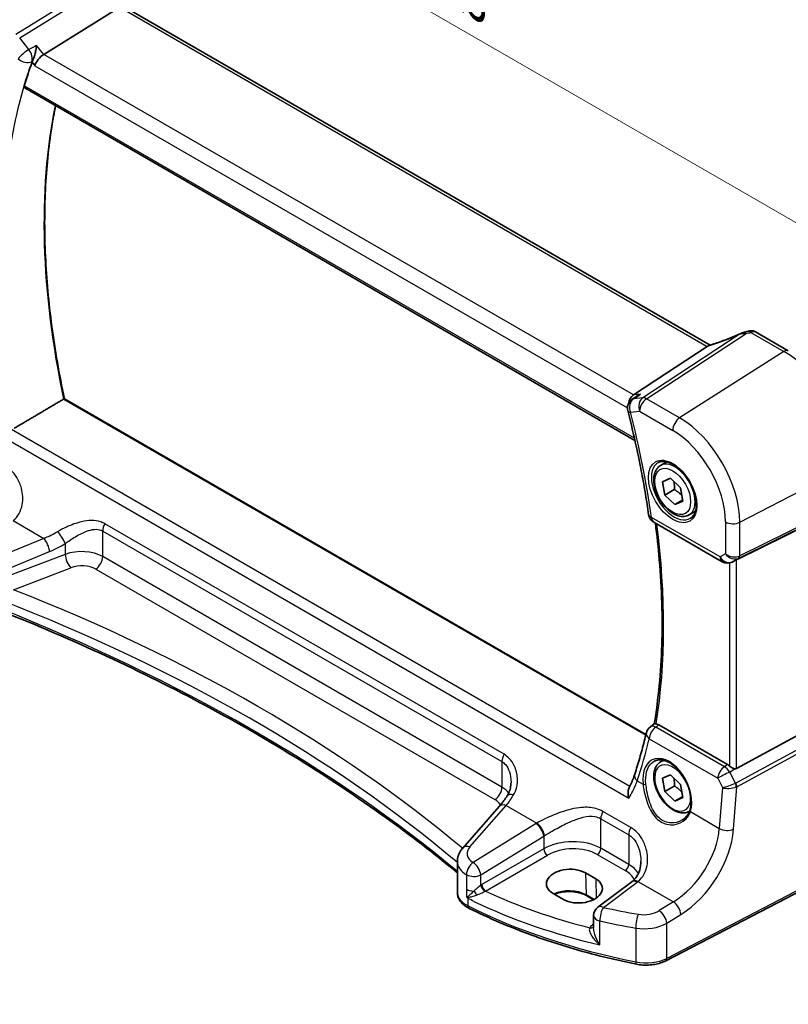
# Model space of a CAD drawing. Units: millimetres. Extents: x 22 to 3190, y 12 to 714.
# Drawn here: x 101 to 175, y 138 to 233 of the extents above; entities that cross this region are included whole.
import ezdxf

# ---------------------------------------------------------------- set-up
doc = ezdxf.new("R2010")
doc.units = ezdxf.units.MM
doc.header["$LTSCALE"] = 1.5
doc.layers.get('Defpoints').update_dxf_attribs({"lineweight": 25})
for name, color, linetype, lineweight in [('Dimension (ISO)', 7, 'Continuous', 18), ('Visible (ISO)', 7, 'Continuous', 35), ('Visible Narrow (ISO)', 7, 'Continuous', 25)]:
    doc.layers.add(name, color=color, linetype=linetype, lineweight=lineweight)
doc.styles.add('Note Text (TK)', font='MS PGothic.ttf')
doc.dimstyles.new('Default - Method 1b (TK)', dxfattribs={"dimscale": 1.5, "dimtxt": 2.5, "dimasz": 2.5, "dimexe": 1, "dimexo": 1.5, "dimgap": 1, "dimtad": 1, "dimtoh": 1, "dimrnd": 1e-08, "dimdsep": 46, "dimtxsty": 'Note Text (TK)', "dimcen": 0.09, "dimdle": 5, "dimclrd": 100, "dimclre": 100, "dimclrt": 7, "dimadec": 1, "dimazin": 1, "dimtfac": 1, "dimtmove": 0, "dimatfit": 3, "dimfxl": 1, "dimtolj": 1, "dimlwd": -1, "dimlwe": -1, "dimarcsym": 0})

# ---------------------------------------------------------------- blocks, each defined once
blk = doc.blocks.new('*D5')
at = {"layer": 'Defpoints', "color": 0}
for p in [(174.193, 200.772), (179.912, 150.934), (201.101, 138.701)]:
    blk.add_point(p, dxfattribs=at)
at = {"layer": 'Dimension (ISO)', "color": 100}
for p, q in [((176.429, 199.481), (203.071, 184.099)), ((201.541, 181.21), (201.14, 142.45)), ((182.149, 149.643), (202.593, 137.84))]:
    blk.add_line(p, q, dxfattribs=at)
for points in [[(200.916, 181.217), (202.166, 181.204), (201.579, 184.96)], [(200.515, 142.457), (201.765, 142.444), (201.101, 138.701)]]:
    blk.add_solid(points, dxfattribs=at)
at = {"layer": 'Dimension (ISO)', "color": 7, "insert": (197.92, 156.582), "char_height": 3.75, "attachment_point": 4, "rotation": 89.40783, "style": 'Note Text (TK)'}
blk.add_mtext('\\A1;{\\Q29.408;\\W0.821;\\H0.816x; \\fＭＳ Ｐゴシック|b0|i0;\\H3.7310;56.5}', dxfattribs=at)
blk = doc.blocks.new('*D6')
at = {"layer": 'Defpoints', "color": 0}
for p in [(102.377, 255.302), (102.377, 239.898), (180.525, 189.803)]:
    blk.add_point(p, dxfattribs=at)
at = {"layer": 'Dimension (ISO)', "color": 100}
for p, q in [((102.377, 242.496), (102.377, 257.034)), ((177.278, 212.057), (105.624, 253.427)), ((180.525, 192.401), (180.525, 211.914))]:
    blk.add_line(p, q, dxfattribs=at)
for points in [[(105.937, 253.968), (105.312, 252.885), (102.377, 255.302)], [(177.59, 212.599), (176.965, 211.516), (180.525, 210.182)]]:
    blk.add_solid(points, dxfattribs=at)
at = {"layer": 'Dimension (ISO)', "color": 7, "insert": (139.871, 237.54), "char_height": 3.75, "attachment_point": 4, "rotation": 330, "style": 'Note Text (TK)'}
blk.add_mtext('\\A1;{\\Q-30.000;\\W0.816;\\H0.816x; \\fＭＳ Ｐゴシック|b0|i0;\\H3.7310;113}', dxfattribs=at)

msp = doc.modelspace()

# ---------------------------------------------------------------- linework, layer by layer
at = {"layer": 'Visible (ISO)'}
for p, q in [((110.1601, 233.9387), (102.8354, 229.3939)), ((167.0886, 201.3766), (110.648, 233.9626)), ((100.9982, 226.1634), (159.832, 192.1956)), ((171.4578, 202.6567), (174.6223, 200.8296)), ((166.8075, 201.2333), (159.6924, 196.5674)), ((160.0285, 196.4605), (159.5466, 196.1309)), ((160.8942, 163.835), (104.8293, 196.204)), ((162.3114, 189.7753), (162.9112, 190.1216)), ((162.505, 188.2001), (163.2665, 188.5451)), ((162.7127, 186.9264), (162.505, 188.2001)), ((163.2665, 188.5451), (164.2358, 187.6163)), ((163.632, 187.4571), (162.7127, 186.9264)), ((164.2358, 187.6163), (164.4435, 186.3425)), ((163.6819, 185.9975), (162.7127, 186.9264)), ((164.4294, 186.4291), (163.6819, 185.9975)), ((164.4435, 186.3425), (163.6819, 185.9975)), ((165.0614, 185.0122), (165.6612, 185.3585)), ((179.8183, 185.7358), (169.635, 180.6845)), ((161.6462, 184.3174), (168.2605, 180.4986)), ((169.3895, 180.5593), (169.201, 180.4669)), ((179.8183, 166.11), (169.635, 160.5737)), ((161.3204, 164.5843), (161.7035, 164.8628)), ((168.7597, 160.9496), (162.1439, 164.7693)), ((162.3114, 161.198), (162.5998, 161.3645)), ((162.505, 159.6227), (163.2665, 159.9677)), ((162.7127, 158.349), (162.505, 159.6227)), ((163.2665, 159.9677), (164.2358, 159.0389)), ((163.632, 158.8797), (162.7127, 158.349)), ((164.2358, 159.0389), (164.4435, 157.7651)), ((163.6819, 157.4202), (162.7127, 158.349)), ((164.4294, 157.8517), (163.6819, 157.4202)), ((164.4435, 157.7651), (163.6819, 157.4202)), ((146.7368, 156.8932), (143.2317, 152.9044)), ((165.0614, 156.4348), (165.1095, 156.4626)), ((142.715, 148.627), (142.715, 151.6029)), ((179.9123, 150.9342), (162.8051, 142.0411)), ((155.0606, 150.5108), (156.0505, 149.9393)), ((159.523, 149.6467), (156.2549, 147.2028)), ((152.9317, 147.9499), (151.9418, 148.5214)), ((155.838, 147.9243), (155.167, 148.3117)), ((155.8538, 146.402), (155.8538, 145.1847))]:
    msp.add_line(p, q, dxfattribs=at)
for centre, start, end in [((160.1112, 195.3055), 124.372822, 194.383391), ((162.1462, 185.1835), 188.182669, 240), ((168.7605, 181.3647), 240, 296.132973), ((161.9085, 163.7755), 126.022608, 166.526889), ((156.8538, 146.402), 126.78998, 180)]:
    msp.add_arc(centre, 1, start, end, dxfattribs=at)
for centre, major_axis, ratio, start_param, end_param in [((102.6768, 228.7128), (0.6647, 0.7675), 0.4049701, 0.9155374, 2.4339738), ((149.8232, 181.6806), (-35.9913, 62.3388), 0.5773503, 0.4530403, 0.5014945), ((170.5548, 201.206), (-1.6685, -0.7017), 0.7743441, 4.4785499, 4.5027874), ((168.8622, 205.2564), (4.9857, 0.2493), 0.5651511, 5.0002562, 5.0925752), ((165.8926, 201.1434), (1.069, 0.2823), 0.2323085, 5.6752882, 5.814564), ((159.925, 195.6605), (0.2082, 1.0047), 0.7002471, 0.6102703, 1.6404501), ((169.3004, 180.4898), (0.4999, 0.2676), 0.0332701, 0.8199497, 1.2688372), ((168.7605, 160.1295), (0.4985, -0.8698), 0.5766698, 2.0927306, 2.3604916), ((169.3004, 161.1975), (0.3326, -0.6249), 0.5974682, 5.8395725, 6.28846), ((153.5012, 149.5161), (-2.2044, -0.1056), 0.606728, 3.8979194, 7.0395121), ((154.4911, 148.9446), (2.2044, 0.1056), 0.606728, 3.8979194, 7.0395121), ((156.5353, 150.3479), (-3.7882, -0.6871), 0.4655871, 2.3906446, 2.4141031)]:
    msp.add_ellipse(centre, major_axis=major_axis, ratio=ratio, start_param=start_param, end_param=end_param, dxfattribs=at)
for points, knots in [([(102.1546, 230.2585), (102.1544, 230.2567), (102.1542, 230.255), (102.1366, 230.1131), (102.1121, 229.962), (102.0519, 229.6602), (102.0165, 229.5077), (101.9404, 229.2303), (101.901, 229.1035), (101.825, 228.8957), (101.7901, 228.8118), (101.7548, 228.741)], [-0.00061812, -0.00061812, -0.00061812, -0.00061812, 0, 0, 0.04962007, 0.04962007, 0.09642611, 0.09642611, 0.136281, 0.136281, 0.16751193, 0.16751193, 0.16751193, 0.16751193]), ([(100.9982, 226.1634), (100.9973, 226.1639), (100.9964, 226.1645), (100.9716, 226.1799), (100.9552, 226.2054), (100.9442, 226.2718), (100.9489, 226.312), (100.9613, 226.3538)], [0.037146816, 0.037146816, 0.037146816, 0.037146816, 0.037879939, 0.037879939, 0.057262979, 0.057262979, 0.07588319, 0.07588319, 0.07588319, 0.07588319]), ([(104.8306, 196.2033), (104.3263, 198.5594), (103.9203, 200.8904), (103.31, 205.4747), (103.1056, 207.7279), (102.9009, 212.1286), (102.9005, 214.2761), (103.1036, 218.4394), (103.3071, 220.4551), (103.72, 223.0867), (103.8417, 223.7706), (103.9763, 224.444)], [6.00830328, 6.00830328, 6.00830328, 6.00830328, 6.11816133, 6.11816133, 6.22804165, 6.22804165, 6.33792196, 6.33792196, 6.44780228, 6.44780228, 6.48715405, 6.48715405, 6.48715405, 6.48715405]), ([(170.0323, 202.4971), (169.8338, 202.4072), (169.6322, 202.3191), (169.2255, 202.1473), (169.0203, 202.0637), (168.6092, 201.9023), (168.4033, 201.8244), (167.9932, 201.6753), (167.7891, 201.6041), (167.3855, 201.4694), (167.1859, 201.4058), (166.99, 201.3465)], [0.62605135, 0.62605135, 0.62605135, 0.62605135, 0.73571513, 0.73571513, 0.84537891, 0.84537891, 0.95504269, 0.95504269, 1.06470646, 1.06470646, 1.17437024, 1.17437024, 1.17437024, 1.17437024]), ([(170.0323, 202.4971), (170.0521, 202.5061), (170.072, 202.5147), (170.1125, 202.5317), (170.1332, 202.54), (170.1755, 202.5561), (170.1972, 202.564), (170.2422, 202.5794), (170.2656, 202.5869), (170.3152, 202.6016), (170.3415, 202.6088), (170.3705, 202.6157)], [0.00611156, 0.00611156, 0.00611156, 0.00611156, 0.010519532, 0.010519532, 0.014927504, 0.014927504, 0.019335476, 0.019335476, 0.023743448, 0.023743448, 0.02815142, 0.02815142, 0.02815142, 0.02815142]), ([(171.4578, 202.6567), (171.4099, 202.6843), (171.3619, 202.7053), (171.2688, 202.7366), (171.2238, 202.747), (171.1377, 202.7599), (171.0966, 202.7625), (171.0183, 202.7622), (170.981, 202.7591), (170.9098, 202.7488), (170.8759, 202.7415), (170.8432, 202.7324)], [0.0367366372, 0.0367366372, 0.0367366372, 0.0367366372, 0.037631535, 0.037631535, 0.0385264328, 0.0385264328, 0.0394213307, 0.0394213307, 0.0403162285, 0.0403162285, 0.0412111263, 0.0412111263, 0.0412111263, 0.0412111263]), ([(160.3731, 196.646), (160.3712, 196.6453), (160.3693, 196.6445), (160.2544, 196.5967), (160.1457, 196.5389), (160.0393, 196.4678), (160.0339, 196.4642), (160.0285, 196.4605)], [-0.166697149, -0.166697149, -0.166697149, -0.166697149, -0.166083928, -0.166083928, -0.129285925, -0.129285925, -0.127318313, -0.127318313, -0.127318313, -0.127318313]), ([(104.8293, 196.204), (104.8276, 196.205), (104.8246, 196.2051), (104.8138, 196.2026), (104.8045, 196.199), (104.7812, 196.1876), (104.7681, 196.1804), (104.7531, 196.1716)], [0.018784176, 0.018784176, 0.018784176, 0.018784176, 0.023561224, 0.023561224, 0.030346995, 0.030346995, 0.036494, 0.036494, 0.036494, 0.036494]), ([(159.1426, 195.0571), (159.3164, 194.3793), (159.4824, 193.7029), (159.7987, 192.3538), (159.949, 191.6811), (160.2337, 190.3398), (160.3681, 189.6713), (160.6209, 188.3392), (160.7392, 187.6756), (160.9599, 186.354), (161.0622, 185.696), (161.1563, 185.0411)], [2.8070726, 2.8070726, 2.8070726, 2.8070726, 2.83815064, 2.83815064, 2.86922868, 2.86922868, 2.90030672, 2.90030672, 2.93138475, 2.93138475, 2.96246279, 2.96246279, 2.96246279, 2.96246279]), ([(162.1004, 190.0543), (162.2703, 190.1429), (162.4726, 190.18), (162.9069, 190.1366), (163.1307, 190.0695), (163.5846, 189.8446), (163.8138, 189.6906), (164.2596, 189.308), (164.4761, 189.0794), (164.8735, 188.5695), (165.0541, 188.288), (165.3593, 187.7018), (165.4838, 187.3972), (165.664, 186.7981), (165.7197, 186.5038), (165.759, 185.9577), (165.7429, 185.7059), (165.6461, 185.2685), (165.5653, 185.084), (165.3848, 184.8362), (165.2967, 184.7531), (165.1975, 184.69)], [0.8100934, 0.8100934, 0.8100934, 0.8100934, 1.1786249, 1.1786249, 1.500072, 1.500072, 1.809278, 1.809278, 2.1195272, 2.1195272, 2.4314916, 2.4314916, 2.743846, 2.743846, 3.0551027, 3.0551027, 3.3644282, 3.3644282, 3.6760896, 3.6760896, 3.9022956, 3.9022956, 3.9022956, 3.9022956]), ([(165.0614, 185.0122), (164.913, 184.9265), (164.745, 184.8762), (164.3823, 184.846), (164.1869, 184.8718), (163.7739, 184.9986), (163.556, 185.1091), (163.1295, 185.4039), (162.9214, 185.5905), (162.5401, 186.0162), (162.3668, 186.2549), (162.0699, 186.7606), (161.9462, 187.0275), (161.7596, 187.5665), (161.6969, 187.8386), (161.6421, 188.3649), (161.6503, 188.6192), (161.746, 189.0794), (161.832, 189.2874), (162.0558, 189.5884), (162.1749, 189.6965), (162.3114, 189.7753)], [4.1319258, 4.1319258, 4.1319258, 4.1319258, 4.3977202, 4.3977202, 4.6873447, 4.6873447, 5.0154396, 5.0154396, 5.3541505, 5.3541505, 5.6902837, 5.6902837, 6.0248431, 6.0248431, 6.3607585, 6.3607585, 6.6994108, 6.6994108, 7.0290104, 7.0290104, 7.2735185, 7.2735185, 7.2735185, 7.2735185]), ([(161.8055, 184.2254), (161.9592, 183.034), (162.0858, 181.8534), (162.3047, 179.2733), (162.3845, 177.8796), (162.4634, 175.1367), (162.4626, 173.7874), (162.3805, 171.1396), (162.2993, 169.8411), (162.0572, 167.3039), (161.8965, 166.0652), (161.6965, 164.8578)], [2.98194373, 2.98194373, 2.98194373, 2.98194373, 3.03891549, 3.03891549, 3.10782527, 3.10782527, 3.17673505, 3.17673505, 3.24564483, 3.24564483, 3.31440377, 3.31440377, 3.31440377, 3.31440377]), ([(142.715, 150.5067), (140.4958, 152.3446), (138.1692, 154.1399), (133.0985, 157.7906), (130.3356, 159.6375), (124.5829, 163.2106), (121.593, 164.9368), (115.4022, 168.2593), (112.2012, 169.8555), (105.6053, 172.9093), (102.2104, 174.3668), (98.7276, 175.7511)], [4.53579056, 4.53579056, 4.53579056, 4.53579056, 4.60289482, 4.60289482, 4.67589093, 4.67589093, 4.74888704, 4.74888704, 4.82188314, 4.82188314, 4.89487925, 4.89487925, 4.89487925, 4.89487925]), ([(161.8834, 164.862), (161.848, 164.8662), (161.8181, 164.8695), (161.7496, 164.8744), (161.7225, 164.8727), (161.7063, 164.8647), (161.7048, 164.8638), (161.7035, 164.8628)], [-0.111309571, -0.111309571, -0.111309571, -0.111309571, -0.09485617, -0.09485617, -0.065795101, -0.065795101, -0.062440374, -0.062440374, -0.062440374, -0.062440374]), ([(161.8834, 164.862), (161.8993, 164.8601), (161.9154, 164.8575), (162.0004, 164.8394), (162.0719, 164.8108), (162.1439, 164.7693)], [0.101515345, 0.101515345, 0.101515345, 0.101515345, 0.10878483, 0.10878483, 0.139314084, 0.139314084, 0.139314084, 0.139314084]), ([(160.936, 164.0085), (160.8703, 163.734), (160.8027, 163.461), (160.6639, 162.9181), (160.5927, 162.6482), (160.4467, 162.1116), (160.3718, 161.8449), (160.2186, 161.3147), (160.1402, 161.0513), (159.9799, 160.5276), (159.8979, 160.2674), (159.8142, 160.0089)], [-1.395799884, -1.395799884, -1.395799884, -1.395799884, -1.380840376, -1.380840376, -1.365880869, -1.365880869, -1.350921361, -1.350921361, -1.335961854, -1.335961854, -1.321002346, -1.321002346, -1.321002346, -1.321002346]), ([(161.7147, 161.2757), (161.8075, 161.3242), (161.9068, 161.3592), (162.115, 161.4011), (162.2237, 161.4087), (162.4451, 161.3963), (162.5573, 161.3778), (162.7834, 161.3159), (162.8971, 161.2736), (163.1248, 161.166), (163.2387, 161.1012), (163.4647, 160.9503), (163.5767, 160.8643), (163.7963, 160.6727), (163.9038, 160.5671), (164.1116, 160.3387), (164.2118, 160.2158), (164.4022, 159.9558), (164.4923, 159.8186), (164.66, 159.5335), (164.7376, 159.3855), (164.8778, 159.0825), (164.9406, 158.9276), (165.0495, 158.615), (165.0957, 158.4573), (165.1704, 158.1435), (165.1989, 157.9874), (165.2376, 157.6811), (165.2478, 157.5308), (165.2501, 157.2403), (165.2421, 157.0999), (165.2061, 156.8125), (165.1751, 156.6676), (165.1336, 156.5342)], [-0.7585989, -0.7585989, -0.7585989, -0.7585989, -0.5804965, -0.5804965, -0.4068291, -0.4068291, -0.2423971, -0.2423971, -0.0840269, -0.0840269, 0.0716529, 0.0716529, 0.2265211, 0.2265211, 0.3814355, 0.3814355, 0.5367179, 0.5367179, 0.6924312, 0.6924312, 0.8485162, 0.8485162, 1.0048546, 1.0048546, 1.1612989, 1.1612989, 1.3176961, 1.3176961, 1.4739276, 1.4739276, 1.6299918, 1.6299918, 1.8097393, 1.8097393, 1.8097393, 1.8097393]), ([(165.0614, 156.4348), (164.913, 156.3491), (164.745, 156.2988), (164.3823, 156.2687), (164.1869, 156.2944), (163.7739, 156.4212), (163.556, 156.5318), (163.1295, 156.8265), (162.9214, 157.0132), (162.5401, 157.4389), (162.3668, 157.6775), (162.0699, 158.1832), (161.9462, 158.4501), (161.7596, 158.9892), (161.6969, 159.2612), (161.6421, 159.7876), (161.6503, 160.0418), (161.746, 160.502), (161.832, 160.71), (162.0558, 161.011), (162.1749, 161.1192), (162.3114, 161.198)], [4.1319258, 4.1319258, 4.1319258, 4.1319258, 4.3977202, 4.3977202, 4.6873447, 4.6873447, 5.0154396, 5.0154396, 5.3541505, 5.3541505, 5.6902837, 5.6902837, 6.0248431, 6.0248431, 6.3607585, 6.3607585, 6.6994108, 6.6994108, 7.0290104, 7.0290104, 7.2735185, 7.2735185, 7.2735185, 7.2735185]), ([(169.4406, 160.5478), (169.4006, 160.5552), (169.3602, 160.5677), (169.2584, 160.6069), (169.1902, 160.6415), (169.0614, 160.7205), (169.0007, 160.7648), (168.95, 160.8095), (168.9484, 160.8109), (168.9468, 160.8123)], [0.02578138, 0.02578138, 0.02578138, 0.02578138, 0.038639841, 0.038639841, 0.059989341, 0.059989341, 0.081338841, 0.081338841, 0.082031293, 0.082031293, 0.082031293, 0.082031293]), ([(159.8142, 160.0089), (159.7885, 159.9294), (159.7607, 159.8486), (159.7009, 159.6843), (159.6689, 159.601), (159.6008, 159.432), (159.5647, 159.3463), (159.4885, 159.1731), (159.4484, 159.0856), (159.3642, 158.9087), (159.3201, 158.8195), (159.2741, 158.7295)], [0, 0, 0, 0, 0.03789541, 0.03789541, 0.07579082, 0.07579082, 0.11368623, 0.11368623, 0.15158164, 0.15158164, 0.18947705, 0.18947705, 0.18947705, 0.18947705]), ([(147.5175, 157.9258), (147.5653, 157.9983), (147.6089, 158.0747), (147.6871, 158.2343), (147.7217, 158.3175), (147.7814, 158.4897), (147.8065, 158.5786), (147.8469, 158.7607), (147.8622, 158.8538), (147.8826, 159.0422), (147.8877, 159.1374), (147.8877, 159.2327)], [0, 0, 0, 0, 0.04532687, 0.04532687, 0.09065374, 0.09065374, 0.1359806, 0.1359806, 0.18130747, 0.18130747, 0.22663434, 0.22663434, 0.22663434, 0.22663434]), ([(159.2332, 157.707), (159.2328, 157.7088), (159.2324, 157.7105), (159.1974, 157.8598), (159.1762, 158.0092), (159.1668, 158.2917), (159.1777, 158.4266), (159.224, 158.6132), (159.246, 158.6746), (159.2741, 158.7295)], [-0.00053819, -0.00053819, -0.00053819, -0.00053819, 0, 0, 0.04594881, 0.04594881, 0.09050033, 0.09050033, 0.11481219, 0.11481219, 0.11481219, 0.11481219]), ([(147.5175, 157.9258), (147.4659, 157.8478), (147.4141, 157.7714), (147.3102, 157.6222), (147.258, 157.5494), (147.1537, 157.4076), (147.1014, 157.3385), (146.9969, 157.2044), (146.9447, 157.1392), (146.8405, 157.0131), (146.7886, 156.9521), (146.7368, 156.8932)], [1.25597009, 1.25597009, 1.25597009, 1.25597009, 1.30148205, 1.30148205, 1.346994, 1.346994, 1.39250596, 1.39250596, 1.43801791, 1.43801791, 1.48352986, 1.48352986, 1.48352986, 1.48352986]), ([(165.1336, 156.5342), (165.11, 156.4582), (165.081, 156.3846), (165.0128, 156.2429), (164.9737, 156.1749), (164.8863, 156.0451), (164.838, 155.9834), (164.733, 155.867), (164.6764, 155.8124), (164.5559, 155.7109), (164.492, 155.6641), (164.4251, 155.6215)], [0, 0, 0, 0, 0.03513987, 0.03513987, 0.07027974, 0.07027974, 0.10541961, 0.10541961, 0.14055949, 0.14055949, 0.17569936, 0.17569936, 0.17569936, 0.17569936]), ([(142.715, 151.6029), (142.715, 151.7024), (142.7233, 151.8015), (142.7555, 151.9955), (142.7794, 152.0904), (142.8403, 152.2736), (142.8775, 152.3619), (142.9625, 152.5305), (143.0104, 152.611), (143.115, 152.7637), (143.1716, 152.836), (143.2317, 152.9044)], [0.78539816, 0.78539816, 0.78539816, 0.78539816, 0.89011792, 0.89011792, 0.99483767, 0.99483767, 1.09955743, 1.09955743, 1.20427718, 1.20427718, 1.30899694, 1.30899694, 1.30899694, 1.30899694]), ([(160.4061, 151.6168), (160.4061, 151.4563), (160.3941, 151.2974), (160.3467, 150.9898), (160.3113, 150.841), (160.2187, 150.5594), (160.1615, 150.4266), (160.0274, 150.1807), (159.9504, 150.0675), (159.7781, 149.8623), (159.6826, 149.7701), (159.5773, 149.6882)], [0.41171929, 0.41171929, 0.41171929, 0.41171929, 0.48609958, 0.48609958, 0.56047986, 0.56047986, 0.63486015, 0.63486015, 0.70924044, 0.70924044, 0.78362073, 0.78362073, 0.78362073, 0.78362073]), ([(142.715, 148.627), (142.715, 148.4947), (142.735, 148.3627), (142.8109, 148.1101), (142.8665, 147.9896), (143.0055, 147.7653), (143.0888, 147.6613), (143.2766, 147.4698), (143.3812, 147.3823), (143.6077, 147.2229), (143.7297, 147.151), (143.8587, 147.0867)], [0.78539816, 0.78539816, 0.78539816, 0.78539816, 0.95716658, 0.95716658, 1.128935, 1.128935, 1.30070342, 1.30070342, 1.47247184, 1.47247184, 1.64424026, 1.64424026, 1.64424026, 1.64424026]), ([(143.5978, 148.2431), (143.5979, 148.2428), (143.598, 148.2425), (143.6048, 148.2257), (143.6112, 148.2114), (143.6222, 148.1899), (143.6271, 148.1813), (143.6373, 148.1658), (143.6424, 148.1589), (143.648, 148.1523)], [-0.000102361, -0.000102361, -0.000102361, -0.000102361, 0, 0, 0.00543235, 0.00543235, 0.009119832, 0.009119832, 0.012408604, 0.012408604, 0.012408604, 0.012408604]), ([(143.648, 148.1523), (143.6809, 148.1138), (143.7146, 148.0754), (143.751, 148.0353), (143.753, 148.0331), (143.755, 148.0309)], [0.227442657, 0.227442657, 0.227442657, 0.227442657, 0.239751635, 0.239751635, 0.240465206, 0.240465206, 0.240465206, 0.240465206]), ([(155.167, 148.3117), (155.0028, 148.4065), (154.8099, 148.4885), (154.3845, 148.6164), (154.1519, 148.662), (153.6707, 148.7104), (153.4222, 148.713), (152.9364, 148.6743), (152.6993, 148.6331), (152.3419, 148.5342), (152.2108, 148.4883), (152.0898, 148.436)], [4.712389, 4.712389, 4.712389, 4.712389, 5.017661, 5.017661, 5.325247, 5.325247, 5.6348243, 5.6348243, 5.9445161, 5.9445161, 6.1401442, 6.1401442, 6.1401442, 6.1401442]), ([(159.9772, 141.7048), (158.8001, 141.9426), (157.6382, 142.2059), (155.3516, 142.7822), (154.2267, 143.0952), (152.0203, 143.7692), (150.9388, 144.1303), (148.8249, 144.8985), (147.7926, 145.3056), (145.783, 146.1638), (144.8058, 146.6148), (143.8587, 147.0867)], [4.26349932, 4.26349932, 4.26349932, 4.26349932, 4.33858846, 4.33858846, 4.41367761, 4.41367761, 4.48876676, 4.48876676, 4.5638559, 4.5638559, 4.63894505, 4.63894505, 4.63894505, 4.63894505]), ([(159.9772, 141.7048), (160.1672, 141.6664), (160.3628, 141.6401), (160.7581, 141.612), (160.9578, 141.6102), (161.3542, 141.6312), (161.5508, 141.6539), (161.934, 141.7236), (162.1205, 141.7705), (162.4768, 141.8881), (162.6466, 141.9587), (162.8051, 142.0411)], [2.019686, 2.019686, 2.019686, 2.019686, 2.2335953, 2.2335953, 2.4475047, 2.4475047, 2.6614141, 2.6614141, 2.8753234, 2.8753234, 3.0892328, 3.0892328, 3.0892328, 3.0892328])]:
    msp.add_open_spline(points, degree=3, knots=knots, dxfattribs=at)
for points, degree in [([(101.7548, 228.741), (101.7363, 228.7039), (101.7211, 228.6685), (101.7092, 228.6354)], 3), ([(166.99, 201.3465), (166.9511, 201.3347), (166.9126, 201.3133), (166.8759, 201.2831)], 3), ([(104.7531, 196.1716), (102.3703, 194.7623), (99.979, 193.3475)], 2), ([(169.3894, 180.5594), (169.4065, 180.5677), (169.4236, 180.5764), (169.4406, 180.5853)], 3)]:
    msp.add_open_spline(points, degree=degree, dxfattribs=at)
for points, weights in [([(163.5892, 188.2359), (163.6588, 187.9024), (163.632, 187.4571)], [1.07525289738, 1.09008731258, 1]), ([(163.632, 187.4571), (164.0873, 187.1837), (164.3581, 186.8658)], [1, 1.10685762427, 1.06609388944]), ([(163.5892, 159.6585), (163.6588, 159.325), (163.632, 158.8797)], [1.07525289738, 1.09008731258, 1]), ([(163.632, 158.8797), (164.0873, 158.6063), (164.3581, 158.2885)], [1, 1.10685762427, 1.06609388944])]:
    msp.add_rational_spline(points, weights, degree=2, dxfattribs=at)
at = {"layer": 'Visible Narrow (ISO)'}
for p, q in [((110.0238, 237.4306), (100.1546, 231.307)), ((100.518, 230.9811), (110.1849, 236.9792)), ((110.1601, 233.9387), (166.8075, 201.2333)), ((101.4026, 229.8574), (100.518, 230.9811)), ((102.8354, 229.3939), (102.1546, 230.2585)), ((159.6924, 196.5674), (102.8354, 229.3939)), ((101.7092, 228.6354), (101.9697, 228.3045)), ((101.9697, 228.3045), (159.1113, 195.3138)), ((159.788, 192.3902), (100.9613, 226.3538)), ((169.9859, 202.4531), (160.5956, 196.2952)), ((160.9589, 196.2017), (170.5456, 202.4883)), ((171.017, 202.6055), (174.1927, 200.772)), ((174.1927, 200.772), (164.1443, 194.3626)), ((160.3731, 196.646), (159.6924, 196.5674)), ((104.7531, 196.1716), (160.8779, 163.768)), ((160.5956, 196.2952), (159.7109, 196.1931)), ((164.1443, 194.3626), (160.9589, 196.2017)), ((159.4041, 194.8973), (160.2888, 194.9994)), ((160.2888, 194.9994), (163.4742, 193.1603)), ((98.6315, 192.6954), (159.2332, 157.707)), ((159.3288, 158.838), (99.7426, 193.2401)), ((169.9505, 184.306), (180.5254, 189.8034)), ((169.8471, 180.8389), (180.422, 186.0843)), ((180.5254, 186.3129), (169.9505, 181.0674)), ((99.8842, 184.4595), (102.8426, 182.7514)), ((147.2177, 161.9331), (108.7303, 184.1537)), ((168.0534, 180.9564), (161.4391, 184.7752)), ((168.5743, 184.3268), (168.5743, 181.2571)), ((169.9505, 181.0674), (169.9505, 184.306)), ((108.5217, 183.4542), (147.009, 161.2335)), ((108.5217, 180.9894), (108.5217, 183.4542)), ((102.8426, 182.7514), (96.7716, 180.244)), ((104.9004, 182.25), (104.9004, 181.2013)), ((97.3332, 178.9662), (103.4042, 181.4736)), ((104.9004, 181.2013), (99.3789, 179.0973)), ((147.009, 158.7687), (108.5217, 180.9894)), ((168.5743, 181.2571), (168.0534, 180.9564)), ((168.9468, 180.3822), (168.9468, 160.8123)), ((169.2228, 180.4784), (169.8471, 180.8389)), ((169.4406, 180.5853), (169.2228, 180.4784)), ((169.635, 160.5737), (169.635, 180.6845)), ((99.9159, 177.8032), (105.4374, 179.9072)), ((107.8516, 179.7872), (146.3389, 157.5665)), ((168.4553, 160.7379), (161.8469, 164.5533)), ((180.422, 165.0644), (169.5542, 159.1559)), ((169.6576, 158.808), (180.5254, 164.7164)), ((161.2041, 163.44), (167.8125, 159.6246)), ((147.009, 161.2335), (147.009, 158.7687)), ((168.7597, 160.9496), (168.4553, 160.7379)), ((168.9793, 160.227), (169.4406, 160.5478)), ((167.8125, 159.6246), (168.2706, 158.7253)), ((169.5306, 159.1446), (168.9793, 160.227)), ((160.0612, 159.3652), (160.6166, 159.0445)), ((168.2706, 158.7253), (167.97, 154.7991)), ((169.3435, 154.7055), (169.6576, 158.808)), ((143.9213, 153.0221), (147.4264, 157.011)), ((147.4264, 157.011), (150.3848, 155.3029)), ((156.5417, 155.7298), (159.2345, 154.1751)), ((156.5417, 152.8777), (156.5417, 155.7298)), ((159.4432, 154.8747), (156.7503, 156.4294)), ((165.1837, 156.4077), (167.97, 154.7991)), ((150.306, 155.2553), (144.2419, 151.5208)), ((144.9727, 150.3139), (151.0367, 154.0484)), ((151.0367, 154.0484), (151.0367, 152.819)), ((159.2345, 154.1751), (159.2345, 151.3229)), ((151.0367, 152.819), (145.0654, 149.3714)), ((159.2345, 151.3229), (156.5417, 152.8777)), ((145.4185, 148.7599), (151.3898, 152.2074)), ((156.2066, 152.2765), (158.8995, 150.7218)), ((180.0162, 151.1633), (162.9091, 142.2702)), ((143.5978, 150.334), (143.5978, 148.9278)), ((144.9727, 149.3137), (144.9727, 150.3139)), ((155.0606, 150.5108), (155.1256, 148.3976)), ((156.0505, 149.9393), (156.1077, 148.082)), ((156.7922, 147.1798), (160.0602, 149.6237)), ((160.1297, 149.6767), (163.5392, 147.7082)), ((143.5978, 148.9278), (143.5978, 148.2431)), ((155.8948, 147.9535), (155.1256, 148.3976)), ((143.755, 147.3157), (143.755, 148.0309)), ((163.5392, 147.7082), (162.1783, 146.8701)), ((162.9091, 145.6633), (164.27, 146.5014)), ((155.8538, 145.5625), (155.7576, 145.4947)), ((156.4545, 143.5598), (156.4545, 145.8727)), ((162.9091, 142.2702), (162.9091, 145.6633)), ((159.9111, 145.1943), (159.9111, 141.9224))]:
    msp.add_line(p, q, dxfattribs=at)
for centre, major_axis, ratio, start_param, end_param in [((101.0763, 229.3893), (-0.7857, -0.6186), 0.1980295, 4.1349093, 5.6533458), ((101.0763, 229.3893), (-0.4706, 0.8823), 0.5262039, 3.6121286, 4.9747988), ((149.7862, 181.6592), (-35.9927, 62.3412), 0.5773503, 0.4508781, 0.6062683), ((101.0763, 229.3893), (0.9396, -0.3423), 0.7348998, 4.160105, 5.6785415), ((153.5634, 183.84), (35.8527, -62.0988), 0.5773503, 3.7210049, 4.2011161), ((168.5462, 203.3993), (5.7747, 2.3483), 0.230456, 4.326834, 4.8698004), ((170.545, 201.8863), (-0.1745, 0.7294), 0.1951771, 5.6588454, 6.2831853), ((170.5734, 201.8928), (-0.1605, 0.7326), 0.2153702, 5.612712, 6.2831853), ((168.8387, 205.7729), (5.7476, 0.2755), 0.6067281, 4.9847208, 5.0718661), ((171.0448, 202.01), (-0.2015, 0.7224), 0.2810905, 5.5987089, 6.2831853), ((174.2223, 200.1368), (0.4, 0.6928), 0.5773503, 0, 0.837758), ((174.1927, 193.4596), (4.4779, -7.756), 0.5773503, 0.7853982, 2.3561945), ((160.1112, 195.3055), (-0.1147, 0.9934), 0.792118, 0.3827825, 1.901219), ((160.1112, 195.3055), (-0.5646, 0.8254), 0.5993453, 5.9943946, 6.2831853), ((160.9959, 195.4077), (-0.1147, 0.9934), 0.792118, 0.3827825, 1.901219), ((160.9959, 195.4077), (0.5, 0.866), 0.5773503, 0.837758, 2.3561945), ((160.9959, 195.4077), (-0.5484, 0.8362), 0.554654, 5.4659951, 6.0056555), ((160.1112, 195.3055), (-0.9687, -0.2484), 0.3557933, 0, 0.6659095), ((110.6573, 203.4765), (-36.492, 63.206), 0.5773503, 4.1061207, 4.2615109), ((164.1814, 193.5685), (-0.5, -0.866), 0.5773503, 3.9793507, 5.4977871), ((164.1443, 187.6582), (-4.1056, 7.1111), 0.5773503, 3.9269908, 5.4977871), ((163.4742, 187.2713), (3.6063, -6.2462), 0.5773503, 0.7853982, 2.3561945), ((163.6107, 187.3501), (1.549, -2.683), 0.5773503, 3.1168974, 6.3078805), ((163.6864, 187.3938), (1.375, -2.3816), 0.5773503, 0, 3.1415927), ((109.2288, 183.8624), (0.5, 0.866), 0.5773503, 1.5677477, 2.3561945), ((162.1462, 185.1835), (-0.9898, -0.1423), 0.4652437, 0, 0.7105339), ((162.1462, 185.1835), (-0.5, -0.866), 0.5773503, 5.4977871, 6.2831853), ((111.3644, 203.8847), (-36.2286, 62.7497), 0.5773503, 3.7596217, 4.087632), ((169.2814, 184.7351), (-1, 0), 0.5773503, 0.7853982, 2.3038346), ((102.3182, 187.8787), (-5.2206, -4.2294), 0.7074098, 1.1376602, 1.36522), ((104.4004, 182.75), (-0.533, 0.8461), 0.2161928, 3.9515162, 5.4420828), ((102.9042, 181.9736), (-0.3817, 0.9243), 0.3581811, 4.0008468, 5.5490836), ((102.8182, 187.3787), (5.668, 5.1843), 0.6979017, 4.2315167, 4.4590764), ((106.4004, 179.6791), (-2.9995, -0.0941), 0.5971443, 3.9082654, 5.2172624), ((105.4004, 180.7013), (0.3561, -0.9345), 0.3785369, 4.0110139, 5.5682643), ((107.8146, 180.5812), (-0.5, -0.866), 0.5773503, 0.837758, 2.3561945), ((168.7605, 181.3647), (0.5, -0.866), 0.8164966, 4.712389, 6.2308254), ((168.7605, 181.3647), (-0.5, -0.866), 0.5773503, 5.4977871, 6.2831853), ((169.2814, 181.6654), (-0.9884, 0.2242), 0.6785192, 0.9381155, 2.4565519), ((169.2814, 181.6654), (0.7629, -0.6767), 0.7852134, 4.4565006, 5.9749371), ((168.7605, 181.3647), (0.4405, -0.8978), 0.6331079, 0, 0.0390457), ((169.6159, 181.282), (0.2222, -0.4479), 0.5587275, 0.0364416, 0.8207045), ((106.4374, 178.8851), (1.9992, 0.0958), 0.6067281, 0.7563286, 2.0653255), ((0.1021, 87.6723), (-174.6169, -8.3686), 0.6067281, 3.7233118, 4.0751399), ((0.1391, 86.8783), (173.6164, 8.3713), 0.6068916, 0.5786263, 0.9386342), ((0.1391, 93.378), (-173.6907, 0), 0.5773503, 3.7494732, 4.1094811), ((161.9085, 163.7755), (0.5, 0.866), 0.5773503, 0.8726646, 2.268928), ((161.9085, 163.7755), (-0.5881, 0.8088), 0.545959, 5.4403163, 6.2831853), ((111.1988, 203.5872), (31.1761, -66.115), 0.625235, 0.5875609, 0.6623584), ((161.9085, 163.7755), (-0.9725, 0.233), 0.6170252, 0, 0.918699), ((147.7161, 161.6417), (0.5, 0.866), 0.5773503, 1.5677477, 2.3561945), ((162.9489, 158.3965), (-1.4206, 3.0127), 0.6252354, 3.7399979, 7.3594765), ((163.4742, 158.6939), (1.225, -2.1218), 0.5773503, 1.3029706, 7.2948272), ((163.6864, 158.8164), (-1.375, 2.3816), 0.5773503, 6.0027793, 6.2831853), ((168.5169, 159.9601), (-0.5, -0.866), 0.5773503, 4.0142573, 5.4105207), ((168.5169, 159.9601), (0.5709, -0.821), 0.5324781, 1.5259771, 2.3100943), ((160.7656, 159.7008), (-0.9514, 0.3081), 0.6508752, 0, 0.9682129), ((168.5169, 159.9601), (0.8911, 0.4539), 0.0331136, 1.0085463, 2.4654155), ((146.3019, 158.3605), (-0.5, -0.866), 0.5773503, 0.837758, 2.3561945), ((144.8877, 157.4584), (-2.9995, -0.0941), 0.5971443, 3.5100699, 3.9082654), ((160.7575, 159.1116), (0.1987, 0.023), 0.3738781, 3.8817176, 5.3968524), ((168.975, 159.0608), (-0.9507, -0.3366), 0.1260537, 0.6927589, 2.1496282), ((168.975, 159.0608), (1.007, 0.0778), 0.4004687, 3.9071643, 5.3640336), ((169.2523, 159.7975), (0.2811, -0.6517), 0.5977623, 6.2757079, 6.3374745), ((169.2994, 159.0112), (0.1923, -0.4615), 0.5306539, 0.8599735, 1.6394174), ((169.3231, 159.0225), (0.2388, -0.4393), 0.5337015, 0.8002149, 1.5844778), ((169.0212, 159.6641), (0.8351, -0.703), 0.7266597, 5.9073453, 5.9691119), ((144.9247, 156.6644), (1.9992, 0.0958), 0.6067281, 0.2301708, 0.7563286), ((147.1497, 161.9952), (2.0565, 6.2937), 0.3843845, 3.9333972, 4.160957), ((148.3518, 157.3746), (-0.8344, 0.5512), 0.5012795, 5.2839585, 6.2831853), ((147.488, 156.2331), (-0.7512, 0.6601), 0.6559781, 5.3064361, 6.2831853), ((157.2488, 156.1381), (0.5, 0.866), 0.5773503, 1.5677477, 2.3561945), ((163.6864, 158.8164), (1.375, -2.3816), 0.5773503, 0, 0.0363954), ((165.3246, 156.4748), (-0.191, 0.0594), 0.6461845, 0, 0.9606424), ((153.6516, 153.0913), (-4.9933, -0.4152), 0.6252357, 5.3724646, 5.3934825), ((150.3676, 154.4775), (-0.5244, 0.8515), 0.4940186, 3.9140299, 5.4802648), ((150.4464, 154.5251), (-0.5097, 0.8604), 0.4812658, 3.9242381, 5.4886448), ((159.9416, 154.5833), (0.5, 0.866), 0.5773503, 1.5677477, 2.3561945), ((163.1144, 152.778), (-3.5619, -5.4447), 0.6110728, 0.9067391, 2.3030025), ((163.7835, 152.3489), (4.0596, 6.3128), 0.6067281, 4.0433268, 5.4395903), ((168.6744, 155.1346), (-0.9971, 0.0763), 0.5274655, 0.8274633, 2.3460992), ((153.7132, 152.3135), (3.9908, 0.4253), 0.6362092, 2.2151246, 2.2361425), ((153.7132, 151.0949), (-3.9987, -0.1665), 0.6031607, 3.9018796, 5.4203161), ((143.9829, 152.2443), (-0.7512, 0.6601), 0.6559781, 5.3064361, 6.2831853), ((145.6533, 152.4818), (-1.9973, -0.1661), 0.6252357, 5.7076418, 7.0185911), ((151.3713, 152.6044), (-0.25, 0.433), 0.5154213, 0.7867677, 2.354825), ((153.7318, 150.6979), (3.4985, 0.1677), 0.6067281, 0.7563286, 2.274765), ((156.1881, 152.6735), (0.25, 0.433), 0.5773503, 3.9793507, 5.4977871), ((145.715, 151.704), (2.9984, 0.161), 0.6099222, 3.108864, 3.8962145), ((144.3035, 150.743), (0.4984, 0.8669), 0.5763206, 0.8716049, 2.355135), ((144.3035, 150.743), (-0.5244, 0.8515), 0.4940186, 3.9140299, 5.4802648), ((158.881, 151.1188), (0.25, 0.433), 0.5773503, 3.9793507, 5.4977871), ((156.4061, 149.5402), (-3.9987, -0.1665), 0.6031607, 3.4614298, 3.9018796), ((144.3035, 150.743), (1, 0), 0.5773503, 3.9289432, 5.4454273), ((156.4246, 149.1432), (3.4985, 0.1677), 0.6067281, 0.2663939, 0.7563286), ((145.3072, 149.0991), (0.2777, -0.4158), 0.4643315, 3.8963468, 5.4518014), ((145.4, 149.1569), (-0.25, 0.433), 0.5154213, 0.7867677, 2.354825), ((160.1218, 148.8459), (-0.5989, 0.8008), 0.5542216, 5.4329486, 6.2831853), ((160.1913, 148.8989), (-0.6141, 0.7893), 0.5655988, 5.4222655, 6.2831853), ((156.3445, 151.5366), (-4.9933, -0.4152), 0.6252357, 2.3566096, 2.3776275), ((145.715, 148.627), (-3, 0), 0.5773503, 0, 0.8588421), ((144.3035, 149.3369), (1, 0), 0.5773503, 3.9289432, 4.7250627), ((144.3225, 148.4709), (-0.2611, 0.4264), 0.3354092, 4.2681157, 5.2347716), ((176.3837, 172.7712), (48.9793, 2.3474), 0.6067281, 3.9992609, 4.242526), ((153.504, 147.4614), (-2.2933, 0), 0.5773503, 3.9269908, 5.4132637), ((155.267, 148.4849), (-0.1, -0.1732), 0.5773503, 5.5326937, 6.2831853), ((144.0817, 147.5342), (-0.223, -0.4475), 0.5334291, 5.4636657, 6.2831853), ((176.4208, 169.1709), (-50, 0), 0.5773503, 0.8588421, 1.2342878), ((176.4208, 171.9772), (49.9798, 2.3448), 0.6061595, 3.9867791, 4.2731786), ((156.8538, 146.402), (-0.5989, 0.8008), 0.5542216, 5.4329486, 6.2831853), ((156.8538, 146.402), (0.2176, 0.976), 0.3443542, 0.7291269, 2.2187227), ((176.3591, 176.374), (-48.9339, -4.0691), 0.6252357, 1.1080709, 1.1823431), ((163.6008, 146.9304), (-0.5244, 0.8515), 0.4940186, 3.9140299, 5.4802648), ((156.8538, 146.402), (-1, 0), 0.5773503, 0, 1.1600157), ((160.2413, 145.7392), (0.1668, 0.986), 0.2913122, 0.7126361, 2.2048303), ((160.84, 147.7357), (-1.9973, -0.1661), 0.6252357, 1.1823431, 2.2518898), ((162.2399, 146.0923), (-0.5244, 0.8515), 0.4940186, 3.9140299, 5.4802648), ((156.8723, 144.9186), (1.4994, 0.0719), 0.6067281, 2.3794848, 2.7357439), ((155.459, 145.6087), (0.4214, -0.2691), 0.730612, 5.1887562, 6.1629918), ((155.7391, 145.8917), (0.2881, -0.4086), 0.575771, 5.4469398, 5.7106798), ((176.4208, 175.5962), (49.9357, 4.0614), 0.624338, 4.2508732, 4.3251453), ((160.9017, 146.9579), (2.9984, 0.161), 0.6099222, 4.3431518, 5.4126986), ((160.9017, 143.5573), (-3, 0), 0.5773503, 1.2342878, 2.3038346), ((160.0762, 142.1949), (-0.099, -0.4901), 0.2696018, 5.3553283, 6.2831853), ((162.5745, 142.4847), (0.2306, -0.4436), 0.5463429, 0, 0.8102426)]:
    msp.add_ellipse(centre, major_axis=major_axis, ratio=ratio, start_param=start_param, end_param=end_param, dxfattribs=at)
for major_axis in [(-1.649, 2.8561), (-1.225, 2.1218)]:
    msp.add_ellipse((163.4742, 187.2713), major_axis=major_axis, ratio=0.5773503, dxfattribs=at)
for points in [[(102.1546, 230.2585), (101.904, 230.1248), (101.6533, 229.9911), (101.4026, 229.8574)], [(101.7063, 228.7151), (101.7194, 228.7221), (101.7326, 228.7291), (101.7457, 228.7361)], [(101.7548, 228.741), (101.7517, 228.7394), (101.7487, 228.7377), (101.7457, 228.7361)], [(170.0323, 202.4971), (170.0145, 202.4891), (169.9991, 202.4744), (169.9859, 202.4531)], [(170.4866, 202.498), (170.5063, 202.4952), (170.526, 202.4919), (170.5456, 202.4883)], [(159.7109, 196.1931), (159.9316, 196.3441), (160.1524, 196.4951), (160.3731, 196.646)], [(144.3178, 147.7571), (144.1291, 147.8475), (143.9414, 147.9387), (143.755, 148.0309)]]:
    msp.add_open_spline(points, degree=3, dxfattribs=at)
for points, knots in [([(169.9859, 202.4531), (170.0302, 202.4673), (170.0754, 202.4789), (170.1674, 202.4965), (170.214, 202.5026), (170.3037, 202.5087), (170.3466, 202.5093), (170.3909, 202.5071), (170.4064, 202.5064), (170.4221, 202.5053), (170.454, 202.5023), (170.4702, 202.5004), (170.4866, 202.498)], [-0.000143578, -0.000143578, -0.000143578, -0.000143578, 0.008066084, 0.008066084, 0.016134951, 0.016134951, 0.023192099, 0.023192099, 0.023192099, 0.025671759, 0.025671759, 0.02815142, 0.02815142, 0.02815142, 0.02815142]), ([(171.017, 202.6055), (171.0857, 202.6471), (171.1549, 202.6754), (171.3085, 202.7054), (171.3906, 202.6953), (171.4578, 202.6566)], [-0.0412111263, -0.0412111263, -0.0412111263, -0.0412111263, -0.0392868343, -0.0392868343, -0.0367366372, -0.0367366372, -0.0367366372, -0.0367366372]), ([(99.8842, 184.4595), (100.3539, 184.8328), (100.6489, 185.3839), (100.8503, 186.4998), (100.8231, 187.0437), (100.5915, 187.9324), (100.4469, 188.2851), (100.0886, 188.8708), (99.8929, 189.1132), (99.5205, 189.4473), (99.3642, 189.5613), (99.1977, 189.6574)], [-0.78362073, -0.78362073, -0.78362073, -0.78362073, -0.53071862, -0.53071862, -0.32359301, -0.32359301, -0.1836608, -0.1836608, -0.07063877, -0.07063877, 0, 0, 0, 0]), ([(108.7303, 184.1537), (108.6065, 184.2253), (108.4755, 184.2845), (107.7647, 184.5282), (107.1188, 184.4936), (105.9933, 184.2371), (105.5008, 184.058), (104.7351, 183.7079), (104.4491, 183.5584), (104.1814, 183.4)], [0, 0, 0, 0, 0.05254593, 0.05254593, 0.27520175, 0.27520175, 0.44903603, 0.44903603, 0.55768246, 0.55768246, 0.55768246, 0.55768246]), ([(104.9004, 182.25), (105.1247, 182.4135), (105.3616, 182.5754), (105.9892, 182.973), (106.3869, 183.1963), (107.2832, 183.5741), (107.7882, 183.693), (108.3298, 183.5484), (108.4288, 183.5078), (108.5217, 183.4542)], [-0.55768246, -0.55768246, -0.55768246, -0.55768246, -0.44903603, -0.44903603, -0.27520175, -0.27520175, -0.05254593, -0.05254593, 0, 0, 0, 0]), ([(161.8469, 164.5533), (161.9157, 164.6034), (161.9845, 164.6534), (162.0533, 164.7034), (162.0835, 164.7254), (162.1137, 164.7473), (162.1439, 164.7693)], [-1.08056039106, -1.08056039106, -1.08056039106, -1.08056039106, -1.08026454983, -1.08026454983, -1.08026454983, -1.08013482336, -1.08013482336, -1.08013482336, -1.08013482336]), ([(148.1329, 158.0246), (148.4182, 158.492), (148.5376, 159.0595), (148.4802, 160.0282), (148.3853, 160.4276), (148.0837, 161.0827), (147.9065, 161.3502), (147.5448, 161.7129), (147.388, 161.8347), (147.2177, 161.9331)], [0, 0, 0, 0, 0.21940228, 0.21940228, 0.36974654, 0.36974654, 0.48539598, 0.48539598, 0.55767687, 0.55767687, 0.55767687, 0.55767687]), ([(147.009, 161.2335), (147.1368, 161.1597), (147.2529, 161.0612), (147.5163, 160.7541), (147.6407, 160.5159), (147.8356, 159.9363), (147.8878, 159.5841), (147.8877, 159.2327)], [-0.55767687, -0.55767687, -0.55767687, -0.55767687, -0.48539598, -0.48539598, -0.36974654, -0.36974654, -0.22663434, -0.22663434, -0.22663434, -0.22663434]), ([(160.8898, 159.0686), (160.8428, 159.4908), (160.8669, 159.8931), (161.0864, 160.7074), (161.3418, 161.0679), (161.6936, 161.2645), (161.7041, 161.2702), (161.7147, 161.2757)], [-1.8097393, -1.8097393, -1.8097393, -1.8097393, -1.3723125, -1.3723125, -0.7767885, -0.7767885, -0.7585989, -0.7585989, -0.7585989, -0.7585989]), ([(159.2332, 157.707), (159.3727, 157.9331), (159.5012, 158.1576), (159.7952, 158.7173), (159.9442, 159.0481), (160.0612, 159.3652)], [-0.25678663, -0.25678663, -0.25678663, -0.25678663, -0.15532853, -0.15532853, 0, 0, 0, 0]), ([(160.6166, 159.0445), (160.645, 158.8108), (160.6842, 158.5665), (160.8604, 157.7079), (161.0544, 157.0825), (161.5897, 156.0884), (161.9147, 155.6973), (162.6952, 155.2003), (163.1466, 155.1021), (163.9009, 155.1822), (164.2135, 155.2982), (164.681, 155.6151), (164.8556, 155.7904), (165.0706, 156.122), (165.1368, 156.2607), (165.1837, 156.4077)], [-0.90248489, -0.90248489, -0.90248489, -0.90248489, -0.82429827, -0.82429827, -0.63038908, -0.63038908, -0.46243213, -0.46243213, -0.29309079, -0.29309079, -0.16282821, -0.16282821, -0.06262624, -0.06262624, 0, 0, 0, 0]), ([(164.4251, 155.6215), (164.1879, 155.4707), (163.9158, 155.3703), (163.225, 155.281), (162.7959, 155.3676), (162.0632, 155.8366), (161.7633, 156.2115), (161.2765, 157.1697), (161.1052, 157.7748), (160.9496, 158.6059), (160.915, 158.8424), (160.8898, 159.0686)], [0.17569936, 0.17569936, 0.17569936, 0.17569936, 0.29309079, 0.29309079, 0.46243213, 0.46243213, 0.63038908, 0.63038908, 0.82429827, 0.82429827, 0.90248489, 0.90248489, 0.90248489, 0.90248489]), ([(156.7503, 156.4294), (156.5325, 156.5551), (156.2973, 156.65), (155.6201, 156.828), (155.16, 156.8472), (154.0355, 156.7498), (153.3621, 156.5769), (152.1856, 156.1736), (151.6763, 155.9612), (150.9131, 155.5946), (150.6356, 155.4484), (150.3848, 155.3029)], [0, 0, 0, 0, 0.09238669, 0.09238669, 0.255573, 0.255573, 0.48750346, 0.48750346, 0.66973236, 0.66973236, 0.78362542, 0.78362542, 0.78362542, 0.78362542]), ([(151.0998, 154.088), (151.3288, 154.2291), (151.5789, 154.3777), (152.2588, 154.7665), (152.7054, 155.0081), (153.7241, 155.5012), (154.2983, 155.741), (155.2422, 155.9619), (155.6238, 155.9965), (156.1771, 155.8978), (156.3675, 155.8304), (156.5417, 155.7298)], [-0.78362542, -0.78362542, -0.78362542, -0.78362542, -0.66973236, -0.66973236, -0.48750346, -0.48750346, -0.255573, -0.255573, -0.09238669, -0.09238669, 0, 0, 0, 0]), ([(160.1297, 149.6767), (160.5994, 150.05), (160.8944, 150.6011), (161.0958, 151.717), (161.0686, 152.261), (160.837, 153.1496), (160.6924, 153.5024), (160.3341, 154.088), (160.1384, 154.3304), (159.766, 154.6645), (159.6097, 154.7785), (159.4432, 154.8747)], [-0.78362073, -0.78362073, -0.78362073, -0.78362073, -0.53071862, -0.53071862, -0.32359301, -0.32359301, -0.1836608, -0.1836608, -0.07063877, -0.07063877, 0, 0, 0, 0]), ([(159.2345, 154.1751), (159.3677, 154.0982), (159.4915, 154.002), (159.7831, 153.7103), (159.9326, 153.4898), (160.1978, 152.946), (160.2977, 152.6117), (160.3885, 152.0537), (160.4063, 151.8347), (160.4063, 151.6169)], [0, 0, 0, 0, 0.07063877, 0.07063877, 0.1836608, 0.1836608, 0.32359301, 0.32359301, 0.41171929, 0.41171929, 0.41171929, 0.41171929]), ([(144.9727, 149.3137), (144.8799, 149.2449), (144.7743, 149.1598), (144.5493, 148.9695), (144.4297, 148.8634), (144.3162, 148.7596)], [-0.12021663, -0.12021663, -0.12021663, -0.12021663, -0.06356984, -0.06356984, 0, 0, 0, 0]), ([(145.0654, 149.3714), (145.0499, 149.3625), (145.0344, 149.3532), (145.0035, 149.3339), (144.9881, 149.324), (144.9727, 149.3137)], [0, 0, 0, 0, 0.006271802, 0.006271802, 0.012543603, 0.012543603, 0.012543603, 0.012543603]), ([(144.3162, 148.7596), (144.2048, 148.6577), (144.099, 148.5576), (143.9631, 148.4268), (143.9267, 148.3916), (143.832, 148.3003), (143.7768, 148.2423), (143.6865, 148.1805), (143.6462, 148.1749), (143.6138, 148.2189), (143.6083, 148.2264), (143.6029, 148.2347), (143.5978, 148.2431)], [-0.1479749, -0.1479749, -0.1479749, -0.1479749, -0.08560044, -0.08560044, -0.06196485, -0.06196485, -0.02228973, -0.02228973, 0, 0, 0, 0.0038213, 0.0038213, 0.0038213, 0.0038213]), ([(143.648, 148.1523), (143.6837, 148.1349), (143.7196, 148.1343), (143.8352, 148.1417), (143.9134, 148.1631), (144.0452, 148.1976), (144.0953, 148.2118), (144.2803, 148.2668), (144.4206, 148.3137), (144.5639, 148.3667)], [0.00734008, 0.00734008, 0.00734008, 0.00734008, 0.02228973, 0.02228973, 0.06196485, 0.06196485, 0.08560044, 0.08560044, 0.1479749, 0.1479749, 0.1479749, 0.1479749]), ([(144.5639, 148.3667), (144.71, 148.4207), (144.8596, 148.4813), (145.1298, 148.6039), (145.2516, 148.6652), (145.3517, 148.7237)], [0, 0, 0, 0, 0.06356984, 0.06356984, 0.12021663, 0.12021663, 0.12021663, 0.12021663]), ([(145.3517, 148.7237), (145.3628, 148.7302), (145.3739, 148.7364), (145.3962, 148.7485), (145.4073, 148.7543), (145.4185, 148.7599)], [-0.012543603, -0.012543603, -0.012543603, -0.012543603, -0.006271802, -0.006271802, 0, 0, 0, 0]), ([(155.4775, 145.2117), (155.4616, 145.1842), (155.4501, 145.1528), (155.4327, 145.0633), (155.434, 145.0012), (155.4583, 144.8611), (155.4838, 144.7819), (155.549, 144.6296), (155.5877, 144.5553), (155.7019, 144.3647), (155.7849, 144.2492), (155.9603, 144.0346), (156.0512, 143.935), (156.2447, 143.7419), (156.348, 143.6482), (156.4545, 143.5598)], [0, 0, 0, 0, 0.02122595, 0.02122595, 0.05518746, 0.05518746, 0.09284749, 0.09284749, 0.12700849, 0.12700849, 0.18043879, 0.18043879, 0.22895016, 0.22895016, 0.27822037, 0.27822037, 0.27822037, 0.27822037]), ([(156.4545, 143.5598), (156.3823, 143.6712), (156.3135, 143.7879), (156.1872, 144.0259), (156.1293, 144.1473), (156.0208, 144.4061), (155.9717, 144.5439), (155.9092, 144.7681), (155.8895, 144.8546), (155.8618, 145.0235), (155.8538, 145.1073), (155.8538, 145.1847)], [-0.27822037, -0.27822037, -0.27822037, -0.27822037, -0.22895016, -0.22895016, -0.18043879, -0.18043879, -0.12700849, -0.12700849, -0.09284749, -0.09284749, -0.05794341, -0.05794341, -0.05794341, -0.05794341])]:
    msp.add_open_spline(points, degree=3, knots=knots, dxfattribs=at)

# ---------------------------------------------------------------- dimensions: what is measured, and where the dimension line sits
at = {"layer": 'Dimension (ISO)', "color": 100}
for base, p1, p2, angle, text, override, picture, middle in [((102.3767, 255.3016), (180.5254, 189.8034), (102.3767, 239.8981), 330, '{\\Q-30.000;\\W0.816;\\H0.816x; \\fＭＳ Ｐゴシック|b0|i0;\\H3.7310;113}', {"dimgap": 1, "dimtoh": 0, "dimdec": 2, "dimlfac": 1.191886, "dimtol": 0, "dimlim": 0, "dimtp": 0, "dimtm": 0, "dimtdec": 2, "dimtofl": 0, "dimatfit": 1}, '*D6', (141.4511, 232.742)), ((201.1013, 138.7007), (174.1927, 200.772), (179.9123, 150.9342), 89.407831, '{\\Q29.408;\\W0.821;\\H0.816x; \\fＭＳ Ｐゴシック|b0|i0;\\H3.7310;56.5}', {"dimgap": 1, "dimtoh": 0, "dimdec": 2, "dimlfac": 1.131511, "dimtol": 0, "dimlim": 0, "dimtp": 0, "dimtm": 0, "dimtdec": 2, "dimtofl": 0, "dimatfit": 1}, '*D5', (201.3404, 161.8305))]:
    dim = msp.add_linear_dim(base=base, p1=p1, p2=p2, angle=angle, text=text, dimstyle='Default - Method 1b (TK)', override=override, dxfattribs=at)
    dim.commit()
    dim.dimension.update_dxf_attribs({"geometry": picture, "text_midpoint": middle, "dimtype": 160})

doc.saveas('drawing.dxf')
